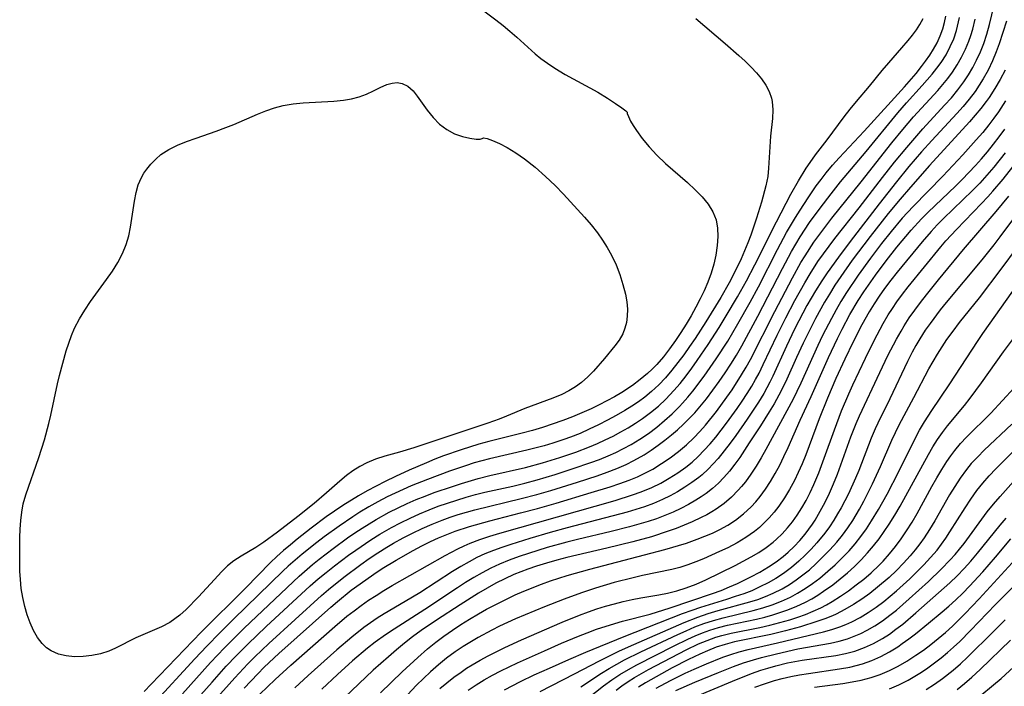
# Model space of a CAD drawing. Extents: x 1572898 to 1581100, y 2797413 to 2805615.
# Drawn here: x 1573002 to 1573184, y 2797640 to 2797762 of the extents above; entities that cross this region are included whole.
import ezdxf

# ---------------------------------------------------------------- set-up
doc = ezdxf.new("R2010")
doc.units = 0

msp = doc.modelspace()

# ---------------------------------------------------------------- linework, layer by layer
at = {"layer": 'WIL_022_Contours', "color": 0}
for points in [[(1573046.64, 2797638.03, 136), (1573049.44, 2797640.76, 136), (1573052.32, 2797643.39, 136), (1573060.45, 2797650.53, 136), (1573062.67, 2797652.4, 136), (1573063.97, 2797653.42, 136), (1573065.3, 2797654.4, 136), (1573066.65, 2797655.34, 136), (1573068.03, 2797656.25, 136), (1573069.44, 2797657.13, 136), (1573070.99, 2797658.04, 136), (1573077.47, 2797661.74, 136), (1573080.74, 2797663.57, 136), (1573083.07, 2797664.8, 136), (1573084.25, 2797665.37, 136), (1573085.34, 2797665.86, 136), (1573087.13, 2797666.55, 136), (1573088.95, 2797667.17, 136), (1573090.8, 2797667.73, 136), (1573112.01, 2797673.74, 136), (1573115.24, 2797674.74, 136), (1573116.82, 2797675.31, 136), (1573118.77, 2797676.12, 136), (1573120.41, 2797676.92, 136), (1573122, 2797677.81, 136), (1573123.54, 2797678.79, 136), (1573125.02, 2797679.84, 136), (1573126.2, 2797680.79, 136), (1573127.32, 2797681.81, 136), (1573128.44, 2797682.95, 136), (1573129.51, 2797684.15, 136), (1573130.54, 2797685.39, 136), (1573132.51, 2797687.96, 136), (1573134.46, 2797690.64, 136), (1573135.4, 2797692.01, 136), (1573136.31, 2797693.39, 136), (1573137.19, 2797694.79, 136), (1573137.87, 2797695.96, 136), (1573138.52, 2797697.15, 136), (1573139.3, 2797698.73, 136), (1573141.85, 2797704.15, 136), (1573143.45, 2797707.36, 136), (1573145.12, 2797710.54, 136), (1573146.92, 2797713.79, 136), (1573147.9, 2797715.44, 136), (1573149.35, 2797717.69, 136), (1573150.36, 2797719.13, 136), (1573152.48, 2797721.93, 136), (1573156.95, 2797727.58, 136), (1573161.23, 2797733.17, 136), (1573163.47, 2797736.01, 136), (1573165.69, 2797738.7, 136), (1573168.64, 2797742.14, 136), (1573172.67, 2797746.48, 136), (1573173.91, 2797747.87, 136), (1573175.09, 2797749.3, 136), (1573176.2, 2797750.78, 136), (1573177.06, 2797752.07, 136), (1573177.84, 2797753.41, 136), (1573178.56, 2797754.78, 136), (1573179.26, 2797756.29, 136), (1573179.87, 2797757.84, 136), (1573180.44, 2797759.59, 136), (1573180.92, 2797761.36, 136), (1573181.78, 2797764.92, 136)], [(1573033.16, 2797635.01, 142), (1573037.84, 2797640.29, 142), (1573040.46, 2797643.19, 142), (1573042.29, 2797645.12, 142), (1573044.43, 2797647.27, 142), (1573047.82, 2797650.5, 142), (1573055.92, 2797658.01, 142), (1573057.36, 2797659.27, 142), (1573058.84, 2797660.48, 142), (1573060.35, 2797661.67, 142), (1573062.98, 2797663.64, 142), (1573064.32, 2797664.6, 142), (1573067.04, 2797666.45, 142), (1573068.71, 2797667.5, 142), (1573070.85, 2797668.73, 142), (1573072.55, 2797669.63, 142), (1573074.28, 2797670.47, 142), (1573076.03, 2797671.26, 142), (1573077.8, 2797672, 142), (1573079.48, 2797672.64, 142), (1573081.17, 2797673.24, 142), (1573084.6, 2797674.32, 142), (1573086.33, 2797674.8, 142), (1573088.07, 2797675.24, 142), (1573093.21, 2797676.38, 142), (1573095.4, 2797676.91, 142), (1573097.67, 2797677.53, 142), (1573100.99, 2797678.52, 142), (1573104.3, 2797679.58, 142), (1573107.54, 2797680.68, 142), (1573109.14, 2797681.27, 142), (1573110.72, 2797681.91, 142), (1573112.17, 2797682.56, 142), (1573113.59, 2797683.27, 142), (1573114.99, 2797684.03, 142), (1573116.6, 2797685.01, 142), (1573118.16, 2797686.07, 142), (1573119.68, 2797687.21, 142), (1573121.14, 2797688.42, 142), (1573122.55, 2797689.69, 142), (1573123.9, 2797691.03, 142), (1573124.44, 2797691.61, 142), (1573125.41, 2797692.72, 142), (1573126.34, 2797693.86, 142), (1573128.41, 2797696.58, 142), (1573130.63, 2797699.77, 142), (1573132.74, 2797703.03, 142), (1573134.63, 2797706.22, 142), (1573136.87, 2797710.2, 142), (1573138.4, 2797713.07, 142), (1573141.9, 2797719.92, 142), (1573143.59, 2797723.03, 142), (1573145.22, 2797725.81, 142), (1573146.07, 2797727.18, 142), (1573147.55, 2797729.46, 142), (1573149.03, 2797731.62, 142), (1573149.92, 2797732.84, 142), (1573150.84, 2797734.04, 142), (1573152.01, 2797735.45, 142), (1573153.24, 2797736.81, 142), (1573157.83, 2797741.68, 142), (1573165.26, 2797749.9, 142), (1573167.4, 2797752.35, 142), (1573168.4, 2797753.6, 142), (1573169.16, 2797754.61, 142), (1573169.92, 2797755.71, 142), (1573170.63, 2797756.83, 142), (1573171.28, 2797757.98, 142), (1573171.87, 2797759.24, 142), (1573172.35, 2797760.54, 142), (1573172.66, 2797761.69, 142), (1573172.89, 2797762.87, 142)], [(1573087.34, 2797764.24, 148), (1573090.09, 2797762.2, 148), (1573091.39, 2797761.18, 148), (1573092.66, 2797760.12, 148), (1573093.91, 2797759.03, 148), (1573097.32, 2797755.95, 148), (1573098.38, 2797755.09, 148), (1573099.59, 2797754.2, 148), (1573100.94, 2797753.3, 148), (1573102.86, 2797752.16, 148), (1573108.82, 2797748.87, 148), (1573110.6, 2797747.79, 148), (1573112.1, 2797746.81, 148), (1573113.26, 2797746.01, 148), (1573113.99, 2797745.45, 148), (1573114.23, 2797745.21, 148)], [(1573126.87, 2797762.45, 146), (1573132.3, 2797757.85, 146), (1573134.82, 2797755.61, 146), (1573135.96, 2797754.58, 146), (1573137.04, 2797753.52, 146), (1573138.06, 2797752.45, 146), (1573138.96, 2797751.34, 146), (1573139.74, 2797750.2, 146), (1573140.37, 2797749.01, 146), (1573140.8, 2797747.78, 146), (1573140.93, 2797747.17, 146), (1573141.04, 2797745.63, 146), (1573140.96, 2797744.05, 146), (1573140.6, 2797740.77, 146), (1573140.28, 2797734.88, 146), (1573140.11, 2797733.39, 146), (1573139.76, 2797731.63, 146), (1573138.95, 2797728.63, 146), (1573138.03, 2797725.69, 146), (1573136.98, 2797722.58, 146), (1573136.46, 2797721.16, 146), (1573135.86, 2797719.68, 146), (1573135.22, 2797718.21, 146), (1573134.54, 2797716.77, 146), (1573133, 2797713.81, 146), (1573131.45, 2797711.08, 146), (1573128.73, 2797706.61, 146), (1573126.74, 2797703.55, 146), (1573125.71, 2797702.04, 146), (1573124.65, 2797700.56, 146), (1573123.57, 2797699.11, 146), (1573122.45, 2797697.69, 146), (1573121.27, 2797696.32, 146), (1573120.04, 2797695.03, 146), (1573118.73, 2797693.8, 146), (1573117.47, 2797692.76, 146), (1573116.3, 2797691.89, 146), (1573115.08, 2797691.08, 146), (1573113.84, 2797690.3, 146), (1573112.24, 2797689.36, 146), (1573110.6, 2797688.48, 146), (1573108.94, 2797687.63, 146), (1573107.26, 2797686.83, 146), (1573105.56, 2797686.07, 146), (1573103.83, 2797685.37, 146), (1573102.61, 2797684.93, 146), (1573100.55, 2797684.25, 146), (1573098.98, 2797683.79, 146), (1573095.79, 2797682.97, 146), (1573088.91, 2797681.39, 146), (1573086.11, 2797680.63, 146), (1573084.48, 2797680.12, 146), (1573081.55, 2797679.11, 146), (1573077.47, 2797677.57, 146), (1573074.51, 2797676.39, 146), (1573071.56, 2797675.09, 146), (1573070.08, 2797674.37, 146), (1573068.38, 2797673.48, 146), (1573066.69, 2797672.54, 146), (1573065.04, 2797671.55, 146), (1573063.75, 2797670.73, 146), (1573061.21, 2797669, 146), (1573058.5, 2797667.04, 146), (1573057.13, 2797666, 146), (1573054.43, 2797663.86, 146), (1573053.11, 2797662.75, 146), (1573051.83, 2797661.6, 146), (1573050.86, 2797660.69, 146), (1573041.86, 2797651.92, 146), (1573039.27, 2797649.34, 146), (1573036.87, 2797646.88, 146), (1573034.67, 2797644.54, 146), (1573026.98, 2797636.22, 146)], [(1573032.42, 2797638.14, 144), (1573037.57, 2797643.86, 144), (1573040.14, 2797646.58, 144), (1573043.75, 2797650.19, 144), (1573052.74, 2797658.75, 144), (1573053.87, 2797659.81, 144), (1573056.31, 2797661.91, 144), (1573057.56, 2797662.92, 144), (1573060.11, 2797664.88, 144), (1573062.77, 2797666.81, 144), (1573064.12, 2797667.74, 144), (1573065.49, 2797668.65, 144), (1573068.06, 2797670.23, 144), (1573070.46, 2797671.56, 144), (1573072.1, 2797672.38, 144), (1573073.75, 2797673.16, 144), (1573075.43, 2797673.88, 144), (1573077.07, 2797674.54, 144), (1573078.73, 2797675.16, 144), (1573082.08, 2797676.31, 144), (1573083.77, 2797676.85, 144), (1573086.84, 2797677.76, 144), (1573088.96, 2797678.32, 144), (1573095.53, 2797679.81, 144), (1573098.63, 2797680.63, 144), (1573100.26, 2797681.12, 144), (1573101.87, 2797681.63, 144), (1573104.77, 2797682.62, 144), (1573107.3, 2797683.58, 144), (1573108.77, 2797684.2, 144), (1573110.22, 2797684.87, 144), (1573111.64, 2797685.58, 144), (1573113.05, 2797686.33, 144), (1573114.43, 2797687.12, 144), (1573115.77, 2797687.94, 144), (1573117.07, 2797688.82, 144), (1573118.56, 2797689.93, 144), (1573119.98, 2797691.11, 144), (1573121.34, 2797692.37, 144), (1573122.85, 2797693.95, 144), (1573123.98, 2797695.28, 144), (1573125.07, 2797696.66, 144), (1573126.12, 2797698.07, 144), (1573127.14, 2797699.5, 144), (1573129.13, 2797702.42, 144), (1573131.16, 2797705.54, 144), (1573132.49, 2797707.7, 144), (1573134.57, 2797711.22, 144), (1573136.19, 2797714.17, 144), (1573137.71, 2797717.09, 144), (1573141.7, 2797725.01, 144), (1573144.35, 2797730.13, 144), (1573145.75, 2797732.59, 144), (1573147.18, 2797734.89, 144), (1573147.91, 2797735.96, 144), (1573148.93, 2797737.36, 144), (1573151.04, 2797740.12, 144), (1573154.2, 2797744.36, 144), (1573155.28, 2797745.74, 144), (1573156.46, 2797747.18, 144), (1573158.84, 2797749.98, 144), (1573161.19, 2797752.87, 144), (1573162.38, 2797754.27, 144), (1573164.8, 2797757.03, 144), (1573165.96, 2797758.39, 144), (1573166.74, 2797759.37, 144), (1573167.47, 2797760.36, 144), (1573168.12, 2797761.34, 144), (1573168.73, 2797762.43, 144)], [(1573035.74, 2797634.03, 140), (1573042.03, 2797641.08, 140), (1573044.45, 2797643.65, 140), (1573045.73, 2797644.94, 140), (1573048.32, 2797647.41, 140), (1573057.97, 2797656.21, 140), (1573059.27, 2797657.34, 140), (1573062.11, 2797659.62, 140), (1573065.2, 2797661.91, 140), (1573066.77, 2797663.02, 140), (1573068.37, 2797664.09, 140), (1573069.99, 2797665.11, 140), (1573071.26, 2797665.87, 140), (1573072.99, 2797666.82, 140), (1573074.75, 2797667.71, 140), (1573076.54, 2797668.56, 140), (1573078.35, 2797669.35, 140), (1573080.18, 2797670.08, 140), (1573081.66, 2797670.62, 140), (1573083.16, 2797671.11, 140), (1573084.67, 2797671.57, 140), (1573086.19, 2797671.99, 140), (1573094.75, 2797674.06, 140), (1573097.59, 2797674.82, 140), (1573100.22, 2797675.58, 140), (1573105.08, 2797677.09, 140), (1573108.74, 2797678.27, 140), (1573110.55, 2797678.9, 140), (1573112.34, 2797679.58, 140), (1573114.08, 2797680.34, 140), (1573115.49, 2797681.05, 140), (1573117.38, 2797682.14, 140), (1573118.68, 2797683, 140), (1573119.96, 2797683.9, 140), (1573121.2, 2797684.84, 140), (1573122.37, 2797685.78, 140), (1573123.51, 2797686.74, 140), (1573124.62, 2797687.75, 140), (1573125.68, 2797688.79, 140), (1573126.67, 2797689.84, 140), (1573127.64, 2797690.96, 140), (1573128.86, 2797692.46, 140), (1573130.03, 2797694.01, 140), (1573131.17, 2797695.6, 140), (1573132.27, 2797697.2, 140), (1573133.33, 2797698.84, 140), (1573134.35, 2797700.49, 140), (1573135.33, 2797702.17, 140), (1573138.26, 2797707.65, 140), (1573142.8, 2797716.4, 140), (1573144.51, 2797719.55, 140), (1573146.11, 2797722.25, 140), (1573147.82, 2797724.88, 140), (1573149.76, 2797727.56, 140), (1573151.78, 2797730.19, 140), (1573153.5, 2797732.38, 140), (1573158.25, 2797737.98, 140), (1573164.03, 2797745.1, 140), (1573165.64, 2797746.95, 140), (1573168.53, 2797750.12, 140), (1573170.38, 2797752.22, 140), (1573171.25, 2797753.3, 140), (1573172.01, 2797754.35, 140), (1573172.92, 2797755.79, 140), (1573173.71, 2797757.28, 140), (1573174.34, 2797758.73, 140), (1573174.85, 2797760.23, 140), (1573175.06, 2797761.01, 140), (1573175.39, 2797762.62, 140)], [(1573043.76, 2797639.14, 138), (1573046.27, 2797641.81, 138), (1573047.46, 2797643, 138), (1573050.16, 2797645.55, 138), (1573059.69, 2797654.1, 138), (1573060.9, 2797655.14, 138), (1573063.47, 2797657.19, 138), (1573066.13, 2797659.13, 138), (1573067.64, 2797660.17, 138), (1573069.16, 2797661.17, 138), (1573071.75, 2797662.75, 138), (1573074.86, 2797664.51, 138), (1573076.44, 2797665.34, 138), (1573078.03, 2797666.14, 138), (1573079.54, 2797666.83, 138), (1573081.06, 2797667.48, 138), (1573082.6, 2797668.07, 138), (1573085.21, 2797668.94, 138), (1573088.96, 2797669.98, 138), (1573094.63, 2797671.43, 138), (1573097.76, 2797672.27, 138), (1573101.18, 2797673.24, 138), (1573107.62, 2797675.16, 138), (1573111.14, 2797676.25, 138), (1573112.88, 2797676.83, 138), (1573114.6, 2797677.46, 138), (1573116.15, 2797678.1, 138), (1573117.88, 2797678.93, 138), (1573118.95, 2797679.51, 138), (1573120.57, 2797680.51, 138), (1573122.15, 2797681.58, 138), (1573123.67, 2797682.73, 138), (1573125.13, 2797683.96, 138), (1573126.52, 2797685.27, 138), (1573127.61, 2797686.41, 138), (1573128.66, 2797687.61, 138), (1573130.67, 2797690.11, 138), (1573132.61, 2797692.73, 138), (1573133.54, 2797694.08, 138), (1573135.31, 2797696.82, 138), (1573136.14, 2797698.23, 138), (1573136.93, 2797699.65, 138), (1573141.39, 2797708.49, 138), (1573144.64, 2797714.71, 138), (1573146.2, 2797717.5, 138), (1573146.97, 2797718.78, 138), (1573148.6, 2797721.27, 138), (1573149.68, 2797722.77, 138), (1573151.93, 2797725.7, 138), (1573157.32, 2797732.39, 138), (1573162.97, 2797739.54, 138), (1573164.97, 2797742.01, 138), (1573166.93, 2797744.34, 138), (1573171.4, 2797749.19, 138), (1573172.35, 2797750.28, 138), (1573173.27, 2797751.41, 138), (1573174.12, 2797752.57, 138), (1573175, 2797753.93, 138), (1573175.8, 2797755.33, 138), (1573176.51, 2797756.79, 138), (1573177.12, 2797758.28, 138), (1573177.49, 2797759.32, 138), (1573177.83, 2797760.5, 138), (1573178.26, 2797762.33, 138)], [(1573184.03, 2797761.97, 134), (1573182.7, 2797757.76, 134), (1573182.18, 2797756.33, 134), (1573181.47, 2797754.63, 134), (1573180.66, 2797752.96, 134), (1573179.77, 2797751.33, 134), (1573179.04, 2797750.15, 134), (1573178.26, 2797748.99, 134), (1573177.21, 2797747.6, 134), (1573176.09, 2797746.25, 134), (1573174.93, 2797744.94, 134), (1573170.31, 2797739.99, 134), (1573168.43, 2797737.9, 134), (1573166.07, 2797735.18, 134), (1573163.78, 2797732.41, 134), (1573160.61, 2797728.35, 134), (1573155.29, 2797721.39, 134), (1573153.12, 2797718.49, 134), (1573151.04, 2797715.6, 134), (1573150.06, 2797714.15, 134), (1573148.9, 2797712.31, 134), (1573147.33, 2797709.59, 134), (1573145.84, 2797706.81, 134), (1573145.06, 2797705.27, 134), (1573143.56, 2797702.15, 134), (1573141.06, 2797696.6, 134), (1573140.52, 2797695.49, 134), (1573139.39, 2797693.43, 134), (1573138.42, 2797691.83, 134), (1573136.35, 2797688.7, 134), (1573134.23, 2797685.7, 134), (1573133.18, 2797684.26, 134), (1573132.1, 2797682.84, 134), (1573130.98, 2797681.47, 134), (1573130.09, 2797680.45, 134), (1573129.16, 2797679.48, 134), (1573128.03, 2797678.45, 134), (1573127.41, 2797677.94, 134), (1573126.17, 2797677.01, 134), (1573124.87, 2797676.14, 134), (1573123.53, 2797675.33, 134), (1573122.14, 2797674.57, 134), (1573120.73, 2797673.88, 134), (1573119.11, 2797673.19, 134), (1573117.45, 2797672.57, 134), (1573115.85, 2797672.05, 134), (1573114.23, 2797671.57, 134), (1573103.21, 2797668.67, 134), (1573100.08, 2797667.81, 134), (1573096.3, 2797666.7, 134), (1573092.81, 2797665.62, 134), (1573091.2, 2797665.09, 134), (1573089.62, 2797664.52, 134), (1573088.06, 2797663.88, 134), (1573086.59, 2797663.2, 134), (1573085.16, 2797662.45, 134), (1573083.61, 2797661.56, 134), (1573082.09, 2797660.62, 134), (1573076.06, 2797656.72, 134), (1573073.39, 2797655.1, 134), (1573069.51, 2797652.82, 134), (1573068.23, 2797652.03, 134), (1573067, 2797651.21, 134), (1573065.8, 2797650.34, 134), (1573063.56, 2797648.57, 134), (1573060.8, 2797646.21, 134), (1573055.56, 2797641.52, 134), (1573053.05, 2797639.22, 134)], [(1573183.83, 2797752.96, 132), (1573182.91, 2797751.25, 132), (1573181.92, 2797749.57, 132), (1573180.86, 2797747.93, 132), (1573180.33, 2797747.18, 132), (1573179.35, 2797745.89, 132), (1573178.31, 2797744.63, 132), (1573177.24, 2797743.4, 132), (1573169.89, 2797735.37, 132), (1573166.36, 2797731.4, 132), (1573164.46, 2797729.21, 132), (1573162.3, 2797726.57, 132), (1573158.98, 2797722.34, 132), (1573155.67, 2797717.94, 132), (1573153.55, 2797714.95, 132), (1573152.48, 2797713.35, 132), (1573151.45, 2797711.72, 132), (1573150.57, 2797710.25, 132), (1573148.93, 2797707.25, 132), (1573148.14, 2797705.73, 132), (1573146.63, 2797702.66, 132), (1573145.41, 2797700.02, 132), (1573143.65, 2797696.06, 132), (1573142.97, 2797694.64, 132), (1573142.16, 2797693.08, 132), (1573141.29, 2797691.54, 132), (1573140.39, 2797690.03, 132), (1573138.76, 2797687.44, 132), (1573136.72, 2797684.3, 132), (1573134.95, 2797681.66, 132), (1573134.03, 2797680.38, 132), (1573133.07, 2797679.13, 132), (1573132.06, 2797677.95, 132), (1573131.04, 2797676.9, 132), (1573129.95, 2797675.93, 132), (1573128.8, 2797675.03, 132), (1573127.85, 2797674.38, 132), (1573126.87, 2797673.77, 132), (1573125.52, 2797672.99, 132), (1573124.13, 2797672.26, 132), (1573122.71, 2797671.58, 132), (1573121.19, 2797670.94, 132), (1573119.65, 2797670.36, 132), (1573118.08, 2797669.83, 132), (1573116.4, 2797669.33, 132), (1573114.7, 2797668.87, 132), (1573111.27, 2797668.03, 132), (1573105.08, 2797666.56, 132), (1573103.16, 2797666.07, 132), (1573099.51, 2797665.05, 132), (1573096.06, 2797663.97, 132), (1573094.36, 2797663.39, 132), (1573092.53, 2797662.72, 132), (1573090.73, 2797661.99, 132), (1573089.13, 2797661.24, 132), (1573087.57, 2797660.42, 132), (1573086.03, 2797659.55, 132), (1573084.5, 2797658.61, 132), (1573083, 2797657.63, 132), (1573077.02, 2797653.62, 132), (1573071.34, 2797650.05, 132), (1573069.74, 2797648.98, 132), (1573067.87, 2797647.61, 132), (1573066.46, 2797646.5, 132), (1573063.71, 2797644.18, 132), (1573060.91, 2797641.67, 132), (1573058.05, 2797638.97, 132)], [(1573087.57, 2797740.38, 150), (1573087.82, 2797740.46, 150), (1573088.49, 2797740.35, 150), (1573089.48, 2797740.01, 150), (1573090.73, 2797739.45, 150), (1573092.16, 2797738.68, 150), (1573093.72, 2797737.72, 150), (1573095.34, 2797736.59, 150), (1573097.3, 2797735.05, 150), (1573099.19, 2797733.39, 150), (1573100.96, 2797731.71, 150), (1573102.53, 2797730.1, 150), (1573105.12, 2797727.29, 150), (1573106.38, 2797725.88, 150), (1573107.59, 2797724.44, 150), (1573108.75, 2797722.97, 150), (1573109.71, 2797721.65, 150), (1573110.59, 2797720.28, 150), (1573111.38, 2797718.88, 150), (1573112.21, 2797717.12, 150), (1573112.9, 2797715.32, 150), (1573113.47, 2797713.5, 150), (1573113.91, 2797711.69, 150), (1573114.15, 2797710.31, 150), (1573114.28, 2797708.96, 150), (1573114.27, 2797707.63, 150), (1573114.12, 2797706.5, 150), (1573113.84, 2797705.41, 150), (1573113.43, 2797704.38, 150), (1573112.77, 2797703.25, 150), (1573111.98, 2797702.17, 150), (1573110.09, 2797699.83, 150), (1573108.03, 2797697.51, 150), (1573106.98, 2797696.45, 150), (1573105.86, 2797695.46, 150), (1573104.72, 2797694.63, 150), (1573103.49, 2797693.89, 150), (1573102.2, 2797693.25, 150), (1573100.54, 2797692.55, 150), (1573095.42, 2797690.66, 150), (1573092.01, 2797689.21, 150), (1573090.71, 2797688.7, 150), (1573088.61, 2797687.97, 150), (1573074.96, 2797683.43, 150), (1573072.33, 2797682.61, 150), (1573069.62, 2797681.86, 150), (1573067.94, 2797681.33, 150), (1573066.31, 2797680.67, 150), (1573065.01, 2797679.99, 150), (1573063.77, 2797679.2, 150), (1573062.57, 2797678.31, 150), (1573061.34, 2797677.28, 150), (1573058.91, 2797675.11, 150), (1573056.64, 2797673.18, 150), (1573053.64, 2797670.77, 150), (1573049.91, 2797667.89, 150), (1573047.36, 2797666.04, 150), (1573045.9, 2797665.06, 150), (1573043.18, 2797663.44, 150), (1573041.88, 2797662.62, 150), (1573040.69, 2797661.71, 150), (1573039.63, 2797660.67, 150), (1573037.58, 2797658.36, 150), (1573035.37, 2797655.97, 150), (1573033.09, 2797653.66, 150), (1573031.9, 2797652.6, 150), (1573031, 2797651.9, 150), (1573030.06, 2797651.28, 150), (1573028.55, 2797650.48, 150), (1573023.82, 2797648.44, 150), (1573020.1, 2797646.54, 150), (1573018.83, 2797645.99, 150), (1573017.29, 2797645.5, 150), (1573015.71, 2797645.17, 150), (1573014.12, 2797644.98, 150), (1573012.54, 2797644.95, 150), (1573011.01, 2797645.09, 150), (1573009.56, 2797645.43, 150), (1573008.23, 2797646.01, 150), (1573007.36, 2797646.62, 150), (1573006.57, 2797647.38, 150), (1573005.71, 2797648.5, 150), (1573004.97, 2797649.78, 150), (1573004.34, 2797651.17, 150), (1573003.81, 2797652.65, 150), (1573003.36, 2797654.22, 150), (1573003.01, 2797655.85, 150), (1573002.74, 2797657.5, 150), (1573002.56, 2797659.18, 150), (1573002.47, 2797660.7, 150), (1573002.44, 2797663.76, 150), (1573002.48, 2797666.88, 150), (1573002.54, 2797668.46, 150), (1573002.64, 2797670.03, 150), (1573002.81, 2797671.57, 150), (1573003.1, 2797673.08, 150), (1573003.57, 2797674.75, 150), (1573005.98, 2797681.61, 150), (1573007.01, 2797684.88, 150), (1573007.83, 2797687.91, 150), (1573008.19, 2797689.43, 150), (1573009.38, 2797695.21, 150), (1573009.75, 2797696.75, 150), (1573011.01, 2797701.25, 150), (1573011.46, 2797702.68, 150), (1573011.96, 2797704.09, 150), (1573012.55, 2797705.46, 150), (1573013.42, 2797707.13, 150), (1573014.41, 2797708.74, 150), (1573015.49, 2797710.32, 150), (1573018.44, 2797714.4, 150), (1573019.51, 2797715.96, 150), (1573020.49, 2797717.55, 150), (1573021.36, 2797719.18, 150), (1573022.05, 2797720.85, 150), (1573022.5, 2797722.42, 150), (1573022.82, 2797724.03, 150), (1573023.55, 2797728.85, 150), (1573023.86, 2797730.39, 150), (1573024.27, 2797731.85, 150), (1573024.84, 2797733.2, 150), (1573025.3, 2797733.97, 150), (1573025.82, 2797734.7, 150), (1573026.6, 2797735.66, 150), (1573027.47, 2797736.57, 150), (1573028.44, 2797737.39, 150), (1573029.88, 2797738.31, 150), (1573031.47, 2797739.1, 150), (1573033.17, 2797739.8, 150), (1573034.94, 2797740.44, 150), (1573038.57, 2797741.7, 150), (1573040.39, 2797742.37, 150), (1573041.85, 2797742.96, 150), (1573046.2, 2797744.81, 150), (1573047.76, 2797745.43, 150), (1573049.33, 2797745.98, 150), (1573050.91, 2797746.42, 150), (1573052.76, 2797746.75, 150), (1573054.63, 2797746.93, 150), (1573060.24, 2797747.22, 150), (1573062.04, 2797747.41, 150), (1573063.52, 2797747.66, 150), (1573064.93, 2797748.02, 150), (1573066.24, 2797748.49, 150), (1573067.57, 2797749.12, 150), (1573068.81, 2797749.77, 150), (1573070.02, 2797750.31, 150), (1573070.97, 2797750.57, 150), (1573071.91, 2797750.64, 150), (1573072.81, 2797750.51, 150), (1573073.89, 2797749.99, 150), (1573074.84, 2797749.13, 150), (1573075.62, 2797748.13, 150), (1573077.45, 2797745.57, 150), (1573078.52, 2797744.24, 150), (1573079.72, 2797743.02, 150), (1573081.04, 2797742, 150), (1573082.49, 2797741.23, 150), (1573083.95, 2797740.71, 150), (1573085.29, 2797740.4, 150), (1573086.42, 2797740.26, 150), (1573087.21, 2797740.25, 150), (1573087.57, 2797740.38, 150)], [(1573183.88, 2797747.32, 130), (1573182.56, 2797745.29, 130), (1573181.7, 2797744.08, 130), (1573180.81, 2797742.9, 130), (1573179.67, 2797741.49, 130), (1573178.49, 2797740.1, 130), (1573176.04, 2797737.38, 130), (1573172.33, 2797733.43, 130), (1573166.85, 2797727.84, 130), (1573164.88, 2797725.68, 130), (1573162.83, 2797723.26, 130), (1573161.04, 2797721.02, 130), (1573159, 2797718.34, 130), (1573156.75, 2797715.19, 130), (1573154.61, 2797711.98, 130), (1573153.59, 2797710.34, 130), (1573152.69, 2797708.8, 130), (1573151.84, 2797707.24, 130), (1573150.21, 2797704.06, 130), (1573149.35, 2797702.27, 130), (1573146.2, 2797695.31, 130), (1573145.49, 2797693.78, 130), (1573144.77, 2797692.36, 130), (1573139.75, 2797683.08, 130), (1573138.88, 2797681.55, 130), (1573137.97, 2797680.05, 130), (1573137.01, 2797678.59, 130), (1573136, 2797677.18, 130), (1573135.27, 2797676.27, 130), (1573134.67, 2797675.59, 130), (1573133.42, 2797674.33, 130), (1573132.07, 2797673.17, 130), (1573130.64, 2797672.12, 130), (1573129.85, 2797671.63, 130), (1573128.88, 2797671.08, 130), (1573127.89, 2797670.56, 130), (1573126.21, 2797669.78, 130), (1573124.76, 2797669.16, 130), (1573123.28, 2797668.58, 130), (1573121.78, 2797668.04, 130), (1573118.72, 2797667.05, 130), (1573115.26, 2797666.11, 130), (1573110.5, 2797664.94, 130), (1573103.16, 2797663.21, 130), (1573101.28, 2797662.73, 130), (1573099.41, 2797662.2, 130), (1573097.57, 2797661.63, 130), (1573095.95, 2797661.08, 130), (1573093.41, 2797660.08, 130), (1573091.74, 2797659.31, 130), (1573090.09, 2797658.48, 130), (1573088.47, 2797657.59, 130), (1573086.88, 2797656.66, 130), (1573083.5, 2797654.53, 130), (1573079.16, 2797651.7, 130), (1573076.31, 2797649.75, 130), (1573074.75, 2797648.63, 130), (1573073.24, 2797647.45, 130), (1573071.76, 2797646.22, 130), (1573070.31, 2797644.95, 130), (1573067.52, 2797642.45, 130), (1573064.84, 2797639.97, 130), (1573062.2, 2797637.45, 130)], [(1573114.23, 2797745.21, 148), (1573114.23, 2797744.97, 148), (1573114.46, 2797744.4, 148), (1573114.88, 2797743.57, 148), (1573115.35, 2797742.75, 148), (1573115.94, 2797741.82, 148), (1573117, 2797740.37, 148), (1573118.28, 2797738.84, 148), (1573119.73, 2797737.29, 148), (1573121.29, 2797735.78, 148), (1573125.32, 2797732.25, 148), (1573126.78, 2797730.91, 148), (1573128.03, 2797729.63, 148), (1573129.13, 2797728.28, 148), (1573130.01, 2797726.86, 148), (1573130.62, 2797725.36, 148), (1573130.88, 2797723.88, 148), (1573130.92, 2797722.34, 148), (1573130.8, 2797720.64, 148), (1573130.54, 2797718.91, 148), (1573130.17, 2797717.23, 148), (1573129.68, 2797715.56, 148), (1573129.08, 2797713.89, 148), (1573128.41, 2797712.34, 148), (1573127.66, 2797710.81, 148), (1573126.86, 2797709.3, 148), (1573125.99, 2797707.73, 148), (1573125.08, 2797706.18, 148), (1573124.13, 2797704.65, 148), (1573123.13, 2797703.16, 148), (1573122.05, 2797701.64, 148), (1573120.9, 2797700.18, 148), (1573119.68, 2797698.78, 148), (1573118.85, 2797697.92, 148), (1573117.98, 2797697.09, 148), (1573116.63, 2797695.96, 148), (1573115.23, 2797694.91, 148), (1573113.24, 2797693.61, 148), (1573111.88, 2797692.8, 148), (1573110.49, 2797692.04, 148), (1573109.07, 2797691.31, 148), (1573107.64, 2797690.61, 148), (1573105.9, 2797689.83, 148), (1573104.15, 2797689.1, 148), (1573102.38, 2797688.43, 148), (1573098.66, 2797687.17, 148), (1573096.79, 2797686.6, 148), (1573094.89, 2797686.08, 148), (1573088.81, 2797684.56, 148), (1573086.93, 2797684.06, 148), (1573083.68, 2797683.05, 148), (1573080.46, 2797681.92, 148), (1573078.87, 2797681.31, 148), (1573077.28, 2797680.66, 148), (1573074.12, 2797679.3, 148), (1573071.6, 2797678.15, 148), (1573069.69, 2797677.23, 148), (1573068.04, 2797676.38, 148), (1573066.4, 2797675.49, 148), (1573064.79, 2797674.56, 148), (1573061.94, 2797672.78, 148), (1573058.87, 2797670.69, 148), (1573056.1, 2797668.65, 148), (1573053.52, 2797666.61, 148), (1573052.25, 2797665.57, 148), (1573051, 2797664.5, 148), (1573049.79, 2797663.4, 148), (1573048.62, 2797662.27, 148), (1573043.98, 2797657.59, 148), (1573035.84, 2797649.48, 148), (1573026.61, 2797639.91, 148), (1573025.33, 2797638.52, 148)], [(1573068.87, 2797638.32, 128), (1573072.86, 2797642.17, 128), (1573075.72, 2797644.83, 128), (1573077.51, 2797646.4, 128), (1573079.02, 2797647.63, 128), (1573080.52, 2797648.75, 128), (1573082.07, 2797649.83, 128), (1573083.64, 2797650.87, 128), (1573085.23, 2797651.87, 128), (1573086.86, 2797652.83, 128), (1573088.38, 2797653.68, 128), (1573091.15, 2797655.13, 128), (1573093.63, 2797656.32, 128), (1573095.23, 2797657.02, 128), (1573098.5, 2797658.31, 128), (1573100.16, 2797658.91, 128), (1573103.21, 2797659.89, 128), (1573107.36, 2797661.06, 128), (1573117.46, 2797663.69, 128), (1573121.17, 2797664.7, 128), (1573125.15, 2797665.88, 128), (1573127.12, 2797666.58, 128), (1573128.54, 2797667.14, 128), (1573129.94, 2797667.73, 128), (1573131.3, 2797668.38, 128), (1573132.77, 2797669.18, 128), (1573134.17, 2797670.08, 128), (1573135.67, 2797671.25, 128), (1573137.06, 2797672.55, 128), (1573137.92, 2797673.48, 128), (1573138.73, 2797674.47, 128), (1573139.7, 2797675.8, 128), (1573140.61, 2797677.19, 128), (1573141.49, 2797678.68, 128), (1573142.32, 2797680.22, 128), (1573143.09, 2797681.79, 128), (1573143.86, 2797683.46, 128), (1573146.07, 2797688.53, 128), (1573148.1, 2797692.88, 128), (1573151.29, 2797700.01, 128), (1573152.92, 2797703.51, 128), (1573153.78, 2797705.23, 128), (1573155.22, 2797707.94, 128), (1573156.76, 2797710.53, 128), (1573157.79, 2797712.11, 128), (1573159.93, 2797715.21, 128), (1573161.89, 2797717.86, 128), (1573163.88, 2797720.37, 128), (1573166.5, 2797723.46, 128), (1573168.44, 2797725.57, 128), (1573169.66, 2797726.79, 128), (1573174.67, 2797731.59, 128), (1573175.9, 2797732.81, 128), (1573178.34, 2797735.38, 128), (1573179.43, 2797736.6, 128), (1573180.55, 2797737.93, 128), (1573181.65, 2797739.3, 128), (1573182.71, 2797740.68, 128), (1573183.74, 2797742.09, 128)], [(1573183.83, 2797737.73, 126), (1573181.71, 2797735.08, 126), (1573180.02, 2797733.12, 126), (1573179.12, 2797732.14, 126), (1573177.79, 2797730.77, 126), (1573172.48, 2797725.63, 126), (1573171.31, 2797724.45, 126), (1573170.17, 2797723.23, 126), (1573168.52, 2797721.31, 126), (1573163.93, 2797715.73, 126), (1573162.76, 2797714.25, 126), (1573161.62, 2797712.75, 126), (1573160.63, 2797711.36, 126), (1573159.68, 2797709.93, 126), (1573158.78, 2797708.47, 126), (1573157.44, 2797706.08, 126), (1573155.82, 2797702.94, 126), (1573154.28, 2797699.75, 126), (1573152.66, 2797696.16, 126), (1573151.12, 2797692.55, 126), (1573149.6, 2797688.76, 126), (1573147.11, 2797682.13, 126), (1573146.45, 2797680.49, 126), (1573145.74, 2797678.88, 126), (1573145.01, 2797677.37, 126), (1573144.13, 2797675.76, 126), (1573143.19, 2797674.2, 126), (1573142.17, 2797672.7, 126), (1573141.31, 2797671.58, 126), (1573140.39, 2797670.52, 126), (1573139.42, 2797669.52, 126), (1573138.57, 2797668.75, 126), (1573137.68, 2797668.02, 126), (1573136.11, 2797666.92, 126), (1573134.46, 2797665.93, 126), (1573132.74, 2797665.03, 126), (1573131.24, 2797664.31, 126), (1573128.29, 2797663, 126), (1573126.85, 2797662.4, 126), (1573125.4, 2797661.85, 126), (1573123.92, 2797661.38, 126), (1573122.49, 2797661.01, 126), (1573117.08, 2797659.9, 126), (1573115.33, 2797659.5, 126), (1573111.85, 2797658.61, 126), (1573108.39, 2797657.58, 126), (1573105.86, 2797656.72, 126), (1573102.63, 2797655.53, 126), (1573099.02, 2797654.13, 126), (1573095.44, 2797652.67, 126), (1573093.66, 2797651.91, 126), (1573090.74, 2797650.55, 126), (1573089.31, 2797649.84, 126), (1573086.81, 2797648.5, 126), (1573085.58, 2797647.78, 126), (1573084.07, 2797646.84, 126), (1573082.59, 2797645.84, 126), (1573081.02, 2797644.69, 126), (1573079.5, 2797643.48, 126), (1573078.04, 2797642.2, 126), (1573076.75, 2797640.97, 126), (1573075.49, 2797639.7, 126), (1573069.76, 2797633.6, 126)], [(1573079.77, 2797639.1, 124), (1573081.03, 2797640.16, 124), (1573082.33, 2797641.17, 124), (1573083.67, 2797642.13, 124), (1573084.69, 2797642.82, 124), (1573085.73, 2797643.48, 124), (1573087.19, 2797644.32, 124), (1573088.68, 2797645.12, 124), (1573091.72, 2797646.64, 124), (1573094.81, 2797648.08, 124), (1573102.25, 2797651.32, 124), (1573105.47, 2797652.63, 124), (1573107.1, 2797653.24, 124), (1573108.68, 2797653.78, 124), (1573110.27, 2797654.27, 124), (1573111.88, 2797654.72, 124), (1573113.5, 2797655.12, 124), (1573115.13, 2797655.48, 124), (1573116.75, 2797655.79, 124), (1573120.06, 2797656.33, 124), (1573121.69, 2797656.64, 124), (1573123.38, 2797657.06, 124), (1573125.1, 2797657.61, 124), (1573126.91, 2797658.31, 124), (1573128.69, 2797659.1, 124), (1573134.11, 2797661.75, 124), (1573135.59, 2797662.52, 124), (1573137.05, 2797663.32, 124), (1573138.46, 2797664.17, 124), (1573139.83, 2797665.08, 124), (1573141.13, 2797666.07, 124), (1573141.71, 2797666.57, 124), (1573142.76, 2797667.58, 124), (1573143.74, 2797668.66, 124), (1573144.66, 2797669.8, 124), (1573145.52, 2797671, 124), (1573146.39, 2797672.34, 124), (1573147.18, 2797673.73, 124), (1573147.92, 2797675.16, 124), (1573148.6, 2797676.63, 124), (1573149.49, 2797678.79, 124), (1573150.5, 2797681.5, 124), (1573152.37, 2797686.75, 124), (1573153.69, 2797690.22, 124), (1573155.04, 2797693.38, 124), (1573155.77, 2797695.03, 124), (1573158.08, 2797699.93, 124), (1573159.69, 2797703.15, 124), (1573161.37, 2797706.3, 124), (1573162.28, 2797707.87, 124), (1573163.06, 2797709.09, 124), (1573163.88, 2797710.28, 124), (1573164.91, 2797711.68, 124), (1573165.98, 2797713.05, 124), (1573171.99, 2797720.41, 124), (1573172.91, 2797721.5, 124), (1573174.83, 2797723.62, 124), (1573179.46, 2797728.38, 124), (1573180.6, 2797729.59, 124), (1573181.55, 2797730.66, 124), (1573183.41, 2797732.87, 124), (1573185.23, 2797735.17, 124)], [(1573084.97, 2797638.77, 122), (1573086.44, 2797639.77, 122), (1573087.94, 2797640.71, 122), (1573089.43, 2797641.55, 122), (1573090.96, 2797642.33, 122), (1573094.07, 2797643.81, 122), (1573099.04, 2797646.06, 122), (1573102.15, 2797647.45, 122), (1573105.29, 2797648.76, 122), (1573106.87, 2797649.38, 122), (1573108.61, 2797650, 122), (1573110.35, 2797650.58, 122), (1573113.38, 2797651.47, 122), (1573118.47, 2797652.81, 122), (1573122.18, 2797653.96, 122), (1573129.93, 2797656.57, 122), (1573131.55, 2797657.17, 122), (1573133.05, 2797657.8, 122), (1573134.53, 2797658.46, 122), (1573137.01, 2797659.65, 122), (1573138.66, 2797660.53, 122), (1573140.27, 2797661.48, 122), (1573141.65, 2797662.4, 122), (1573142.98, 2797663.4, 122), (1573143.89, 2797664.18, 122), (1573144.98, 2797665.23, 122), (1573146.01, 2797666.34, 122), (1573146.98, 2797667.51, 122), (1573148.32, 2797669.34, 122), (1573148.84, 2797670.12, 122), (1573149.79, 2797671.72, 122), (1573150.66, 2797673.38, 122), (1573151.48, 2797675.07, 122), (1573152.24, 2797676.8, 122), (1573152.95, 2797678.55, 122), (1573155.41, 2797685.43, 122), (1573156.4, 2797687.91, 122), (1573157.03, 2797689.31, 122), (1573160.72, 2797697.29, 122), (1573162.23, 2797700.38, 122), (1573163.82, 2797703.42, 122), (1573164.66, 2797704.91, 122), (1573165.22, 2797705.85, 122), (1573166.17, 2797707.33, 122), (1573167.18, 2797708.77, 122), (1573168.23, 2797710.19, 122), (1573169.31, 2797711.6, 122), (1573171.53, 2797714.36, 122), (1573176.17, 2797719.92, 122), (1573182.18, 2797726.92, 122), (1573184.49, 2797729.77, 122)], [(1573185.16, 2797725.38, 120), (1573182.85, 2797722.23, 120), (1573181.74, 2797720.81, 120), (1573179.49, 2797718.01, 120), (1573172.96, 2797710.14, 120), (1573171.87, 2797708.79, 120), (1573170, 2797706.32, 120), (1573169.11, 2797705.06, 120), (1573168.09, 2797703.46, 120), (1573167.38, 2797702.24, 120), (1573166.71, 2797701.01, 120), (1573165.85, 2797699.31, 120), (1573162.59, 2797692.43, 120), (1573160.37, 2797687.98, 120), (1573159.87, 2797686.91, 120), (1573159.12, 2797685.18, 120), (1573156.86, 2797679.26, 120), (1573156.25, 2797677.82, 120), (1573154.95, 2797674.97, 120), (1573153.63, 2797672.39, 120), (1573152.97, 2797671.23, 120), (1573152.28, 2797670.09, 120), (1573151.47, 2797668.87, 120), (1573150.61, 2797667.69, 120), (1573149.15, 2797665.93, 120), (1573148.1, 2797664.75, 120), (1573147, 2797663.62, 120), (1573145.86, 2797662.54, 120), (1573144.46, 2797661.36, 120), (1573142.99, 2797660.27, 120), (1573141.6, 2797659.37, 120), (1573140.16, 2797658.55, 120), (1573138.68, 2797657.79, 120), (1573137.17, 2797657.11, 120), (1573135.71, 2797656.55, 120), (1573134.14, 2797656.01, 120), (1573132.55, 2797655.5, 120), (1573127.75, 2797654.03, 120), (1573126.16, 2797653.49, 120), (1573124.38, 2797652.83, 120), (1573113.63, 2797648.59, 120), (1573106.59, 2797645.72, 120), (1573103.43, 2797644.37, 120), (1573099.87, 2797642.81, 120), (1573097.08, 2797641.54, 120), (1573094.55, 2797640.33, 120), (1573091.58, 2797638.82, 120)], [(1573098.21, 2797638.55, 118), (1573104.57, 2797641.79, 118), (1573109.17, 2797644.21, 118), (1573112.68, 2797645.97, 118), (1573114.47, 2797646.8, 118), (1573124.73, 2797651.28, 118), (1573127.27, 2797652.26, 118), (1573129.12, 2797652.88, 118), (1573130.99, 2797653.44, 118), (1573136.83, 2797655.05, 118), (1573138.29, 2797655.51, 118), (1573139.73, 2797656.04, 118), (1573141.14, 2797656.64, 118), (1573142.79, 2797657.48, 118), (1573144.1, 2797658.25, 118), (1573145.37, 2797659.1, 118), (1573146.59, 2797660.01, 118), (1573147.77, 2797660.97, 118), (1573149.02, 2797662.09, 118), (1573150.22, 2797663.26, 118), (1573151.57, 2797664.63, 118), (1573152.85, 2797666.06, 118), (1573153.88, 2797667.34, 118), (1573154.84, 2797668.66, 118), (1573155.75, 2797670.03, 118), (1573156.97, 2797672.09, 118), (1573157.81, 2797673.62, 118), (1573159.39, 2797676.76, 118), (1573160.86, 2797679.95, 118), (1573162.95, 2797684.8, 118), (1573164.29, 2797687.65, 118), (1573167, 2797692.69, 118), (1573169.76, 2797697.95, 118), (1573171.35, 2797700.68, 118), (1573172.19, 2797702.02, 118), (1573173.08, 2797703.34, 118), (1573174.22, 2797704.91, 118), (1573175.41, 2797706.46, 118), (1573179.06, 2797711.04, 118), (1573183.07, 2797716.28, 118), (1573186.07, 2797720.38, 118)], [(1573105.72, 2797639.43, 116), (1573109.49, 2797641.92, 116), (1573110.9, 2797642.77, 116), (1573112.33, 2797643.6, 116), (1573113.78, 2797644.38, 116), (1573116.73, 2797645.84, 116), (1573123.58, 2797649.06, 116), (1573125.07, 2797649.74, 116), (1573126.7, 2797650.43, 116), (1573128.35, 2797651.06, 116), (1573130.12, 2797651.63, 116), (1573131.92, 2797652.14, 116), (1573137.43, 2797653.46, 116), (1573139.2, 2797653.95, 116), (1573140.94, 2797654.51, 116), (1573142.64, 2797655.16, 116), (1573144.32, 2797655.92, 116), (1573145.61, 2797656.63, 116), (1573147.01, 2797657.49, 116), (1573148.36, 2797658.43, 116), (1573149.67, 2797659.43, 116), (1573151.18, 2797660.7, 116), (1573152.52, 2797661.89, 116), (1573153.83, 2797663.14, 116), (1573155.08, 2797664.44, 116), (1573156.2, 2797665.75, 116), (1573157.27, 2797667.11, 116), (1573158.27, 2797668.52, 116), (1573159.23, 2797669.97, 116), (1573160.47, 2797672.03, 116), (1573162.07, 2797674.9, 116), (1573164.22, 2797679.06, 116), (1573167.21, 2797685.02, 116), (1573168.07, 2797686.64, 116), (1573168.97, 2797688.22, 116), (1573170.32, 2797690.31, 116), (1573173.52, 2797695, 116), (1573178.81, 2797703.15, 116), (1573179.71, 2797704.48, 116), (1573185.23, 2797712.25, 116)], [(1573105.47, 2797636.1, 114), (1573109.87, 2797639.6, 114), (1573111.41, 2797640.71, 114), (1573112.92, 2797641.69, 114), (1573114.46, 2797642.61, 114), (1573116.04, 2797643.48, 114), (1573122.86, 2797646.93, 114), (1573125.43, 2797648.19, 114), (1573126.75, 2797648.78, 114), (1573128.09, 2797649.33, 114), (1573129.44, 2797649.82, 114), (1573131.06, 2797650.32, 114), (1573132.7, 2797650.75, 114), (1573138.04, 2797651.89, 114), (1573139.55, 2797652.26, 114), (1573141.05, 2797652.67, 114), (1573142.54, 2797653.13, 114), (1573143.62, 2797653.5, 114), (1573145.37, 2797654.18, 114), (1573147.06, 2797654.97, 114), (1573148.2, 2797655.6, 114), (1573149.32, 2797656.28, 114), (1573150.4, 2797657, 114), (1573152.08, 2797658.21, 114), (1573153.45, 2797659.28, 114), (1573154.79, 2797660.4, 114), (1573156.09, 2797661.56, 114), (1573157.33, 2797662.78, 114), (1573158.49, 2797664.05, 114), (1573159.6, 2797665.38, 114), (1573160.6, 2797666.67, 114), (1573161.56, 2797667.99, 114), (1573162.47, 2797669.35, 114), (1573163.5, 2797671, 114), (1573164.47, 2797672.68, 114), (1573169.68, 2797682.19, 114), (1573170.5, 2797683.57, 114), (1573171.35, 2797684.93, 114), (1573172.25, 2797686.24, 114), (1573173.2, 2797687.48, 114), (1573176.3, 2797691.19, 114), (1573177.38, 2797692.55, 114), (1573179.46, 2797695.37, 114), (1573183.53, 2797701.1, 114), (1573186.47, 2797705.01, 114)], [(1573112.2, 2797638.8, 112), (1573113.27, 2797639.59, 112), (1573114.43, 2797640.38, 112), (1573115.62, 2797641.12, 112), (1573118.19, 2797642.58, 112), (1573125.09, 2797646.23, 112), (1573127.36, 2797647.31, 112), (1573128.94, 2797647.97, 112), (1573130.54, 2797648.54, 112), (1573131.69, 2797648.88, 112), (1573133.4, 2797649.3, 112), (1573138.63, 2797650.33, 112), (1573140.5, 2797650.75, 112), (1573142.36, 2797651.23, 112), (1573144.16, 2797651.76, 112), (1573145.62, 2797652.23, 112), (1573147.06, 2797652.75, 112), (1573148.48, 2797653.32, 112), (1573149.87, 2797653.96, 112), (1573150.93, 2797654.52, 112), (1573151.97, 2797655.12, 112), (1573153.5, 2797656.09, 112), (1573155, 2797657.11, 112), (1573156.41, 2797658.16, 112), (1573157.79, 2797659.25, 112), (1573159.12, 2797660.4, 112), (1573160.62, 2797661.82, 112), (1573161.34, 2797662.57, 112), (1573162.51, 2797663.88, 112), (1573163.63, 2797665.24, 112), (1573164.68, 2797666.65, 112), (1573165.68, 2797668.11, 112), (1573166.67, 2797669.7, 112), (1573167.61, 2797671.32, 112), (1573170.32, 2797676.27, 112), (1573171.23, 2797677.9, 112), (1573172.14, 2797679.43, 112), (1573173.1, 2797680.92, 112), (1573173.81, 2797681.95, 112), (1573174.55, 2797682.94, 112), (1573175.6, 2797684.18, 112), (1573176.71, 2797685.37, 112), (1573181.14, 2797689.8, 112), (1573187.64, 2797696.76, 112)], [(1573185.04, 2797687.76, 110), (1573179.97, 2797682.99, 110), (1573178.75, 2797681.78, 110), (1573177.58, 2797680.51, 110), (1573176.7, 2797679.44, 110), (1573175.5, 2797677.81, 110), (1573174.52, 2797676.29, 110), (1573173.58, 2797674.73, 110), (1573170.85, 2797669.96, 110), (1573169.9, 2797668.4, 110), (1573168.91, 2797666.86, 110), (1573168.1, 2797665.72, 110), (1573167.25, 2797664.62, 110), (1573166.35, 2797663.54, 110), (1573165.1, 2797662.16, 110), (1573163.78, 2797660.84, 110), (1573162.43, 2797659.56, 110), (1573160.34, 2797657.74, 110), (1573158.9, 2797656.61, 110), (1573157.42, 2797655.55, 110), (1573155.89, 2797654.55, 110), (1573154.33, 2797653.63, 110), (1573152.72, 2797652.81, 110), (1573152.03, 2797652.5, 110), (1573150.62, 2797651.93, 110), (1573149.15, 2797651.41, 110), (1573146.17, 2797650.48, 110), (1573143.4, 2797649.71, 110), (1573140.68, 2797649.05, 110), (1573133.98, 2797647.67, 110), (1573132.27, 2797647.22, 110), (1573130.63, 2797646.69, 110), (1573129.02, 2797646.06, 110), (1573127.63, 2797645.45, 110), (1573125.52, 2797644.43, 110), (1573122.53, 2797642.88, 110), (1573119.57, 2797641.27, 110), (1573117.63, 2797640.16, 110), (1573116.34, 2797639.37, 110)], [(1573119.6, 2797639.16, 108), (1573122.21, 2797640.59, 108), (1573124.89, 2797641.92, 108), (1573126.56, 2797642.68, 108), (1573128.83, 2797643.66, 108), (1573131.82, 2797644.85, 108), (1573133.33, 2797645.38, 108), (1573134.86, 2797645.85, 108), (1573136.5, 2797646.28, 108), (1573141.92, 2797647.49, 108), (1573150.35, 2797649.53, 108), (1573151.89, 2797649.95, 108), (1573153.4, 2797650.44, 108), (1573154.5, 2797650.87, 108), (1573155.57, 2797651.37, 108), (1573157.11, 2797652.19, 108), (1573158.61, 2797653.1, 108), (1573160.07, 2797654.09, 108), (1573161.48, 2797655.15, 108), (1573162.64, 2797656.1, 108), (1573163.78, 2797657.08, 108), (1573166.24, 2797659.32, 108), (1573167.56, 2797660.59, 108), (1573168.85, 2797661.88, 108), (1573170.09, 2797663.22, 108), (1573171.27, 2797664.6, 108), (1573172.1, 2797665.66, 108), (1573172.89, 2797666.78, 108), (1573173.65, 2797667.92, 108), (1573176.43, 2797672.35, 108), (1573177.49, 2797673.96, 108), (1573178.6, 2797675.53, 108), (1573179.7, 2797676.91, 108), (1573180.86, 2797678.25, 108), (1573182.07, 2797679.54, 108), (1573186.38, 2797683.81, 108)], [(1573123.22, 2797638.72, 106), (1573126.7, 2797640.24, 106), (1573131.06, 2797642.04, 106), (1573133.82, 2797643.14, 106), (1573135.65, 2797643.8, 106), (1573137.49, 2797644.4, 106), (1573138.97, 2797644.81, 106), (1573141.73, 2797645.49, 106), (1573145.64, 2797646.38, 106), (1573151.67, 2797647.47, 106), (1573153.24, 2797647.82, 106), (1573154.78, 2797648.25, 106), (1573156.02, 2797648.71, 106), (1573157.23, 2797649.24, 106), (1573158.41, 2797649.84, 106), (1573159.85, 2797650.67, 106), (1573161.24, 2797651.59, 106), (1573162.59, 2797652.58, 106), (1573163.81, 2797653.55, 106), (1573166.16, 2797655.59, 106), (1573169.69, 2797658.83, 106), (1573172.02, 2797661.06, 106), (1573173.71, 2797662.8, 106), (1573174.58, 2797663.75, 106), (1573175.41, 2797664.73, 106), (1573176.25, 2797665.8, 106), (1573180.5, 2797671.61, 106), (1573181.66, 2797673.04, 106), (1573182.86, 2797674.45, 106), (1573185.36, 2797677.2, 106)], [(1573126.89, 2797637.66, 104), (1573133.64, 2797640.46, 104), (1573137.12, 2797641.84, 104), (1573138.87, 2797642.46, 104), (1573140.14, 2797642.87, 104), (1573141.6, 2797643.28, 104), (1573143.76, 2797643.81, 104), (1573146.45, 2797644.31, 104), (1573152.65, 2797645.2, 104), (1573154.43, 2797645.54, 104), (1573156.17, 2797645.99, 104), (1573157.91, 2797646.63, 104), (1573159.6, 2797647.41, 104), (1573161.23, 2797648.32, 104), (1573162.49, 2797649.13, 104), (1573163.71, 2797650, 104), (1573164.96, 2797650.97, 104), (1573167.38, 2797653.03, 104), (1573173.61, 2797658.55, 104), (1573174.95, 2797659.84, 104), (1573176.25, 2797661.18, 104), (1573177.51, 2797662.57, 104), (1573178.73, 2797664, 104), (1573182.88, 2797669.19, 104), (1573183.98, 2797670.47, 104)], [(1573137.74, 2797639.32, 102), (1573139.54, 2797639.97, 102), (1573141.35, 2797640.55, 102), (1573142.75, 2797640.93, 102), (1573144.35, 2797641.3, 102), (1573145.96, 2797641.61, 102), (1573147.59, 2797641.88, 102), (1573153.32, 2797642.7, 102), (1573155.2, 2797643.04, 102), (1573156.4, 2797643.31, 102), (1573157.57, 2797643.64, 102), (1573159.26, 2797644.25, 102), (1573160.91, 2797644.99, 102), (1573162.51, 2797645.85, 102), (1573164.06, 2797646.8, 102), (1573164.88, 2797647.36, 102), (1573166.1, 2797648.24, 102), (1573167.29, 2797649.16, 102), (1573169.72, 2797651.12, 102), (1573172.23, 2797653.2, 102), (1573173.43, 2797654.23, 102), (1573174.74, 2797655.43, 102), (1573176.01, 2797656.67, 102), (1573177.25, 2797657.95, 102), (1573179.67, 2797660.58, 102), (1573182.01, 2797663.29, 102), (1573184.85, 2797666.66, 102)], [(1573148.74, 2797639.34, 100), (1573153.92, 2797640.03, 100), (1573155.63, 2797640.3, 100), (1573157.31, 2797640.63, 100), (1573159.13, 2797641.1, 100), (1573160.83, 2797641.69, 100), (1573162.49, 2797642.42, 100), (1573164.11, 2797643.24, 100), (1573165.7, 2797644.15, 100), (1573167.35, 2797645.21, 100), (1573168.76, 2797646.19, 100), (1573170.14, 2797647.23, 100), (1573171.49, 2797648.31, 100), (1573172.81, 2797649.44, 100), (1573174.1, 2797650.6, 100), (1573175.16, 2797651.63, 100), (1573176.46, 2797652.94, 100), (1573179.01, 2797655.62, 100), (1573186.43, 2797663.69, 100)], [(1573162.55, 2797639.06, 98), (1573164.26, 2797639.8, 98), (1573165.93, 2797640.64, 98), (1573167.18, 2797641.35, 98), (1573168.4, 2797642.12, 98), (1573169.6, 2797642.93, 98), (1573170.81, 2797643.82, 98), (1573172, 2797644.76, 98), (1573173.17, 2797645.72, 98), (1573174.32, 2797646.73, 98), (1573175.44, 2797647.76, 98), (1573177.42, 2797649.75, 98), (1573182.05, 2797654.55, 98), (1573188.35, 2797660.95, 98)], [(1573169.29, 2797638.92, 96), (1573170.8, 2797639.89, 96), (1573172.27, 2797640.93, 96), (1573174.23, 2797642.5, 96), (1573175.56, 2797643.66, 96), (1573176.86, 2797644.86, 96), (1573181.58, 2797649.56, 96), (1573183.82, 2797651.75, 96)], [(1573174.97, 2797638.92, 94), (1573176.34, 2797640.04, 94), (1573177.66, 2797641.21, 94), (1573179.18, 2797642.61, 94), (1573184.82, 2797647.98, 94)], [(1573179.14, 2797637.7, 92), (1573181.68, 2797639.76, 92), (1573183.07, 2797640.97, 92), (1573188.43, 2797645.86, 92)]]:
    msp.add_polyline3d(points, dxfattribs=at)

doc.saveas('drawing.dxf')
